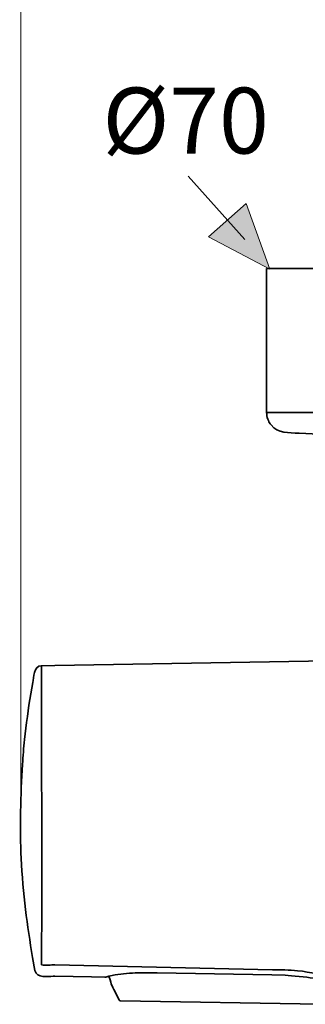
# Model space of a CAD drawing. Units: inches. Extents: x 0 to 210, y -4 to 297.
# Drawn here: x 90 to 107, y 72 to 130 of the extents above; entities that cross this region are included whole.
import ezdxf

# ---------------------------------------------------------------- set-up
doc = ezdxf.new("R2010")
doc.units = ezdxf.units.IN
doc.header["$MEASUREMENT"] = 0
doc.layers.add('Ebene 1', color=7, linetype='Continuous')
doc.layers.add('Ebene 2', color=7, linetype='Continuous')

# ---------------------------------------------------------------- blocks, each defined once
blk = doc.blocks.new('block 3')
at = {"layer": 'Ebene 1', "color": 7, "lineweight": 35, "true_color": 0xffffff}
for points in [[(132.293, 115.408), (104.642, 115.408)], [(132.293, 106.914), (104.642, 106.914)]]:
    blk.add_lwpolyline(points, dxfattribs=at)
for points, knots in [([(132.293, 115.408), (132.293, 115.408), (132.293, 114.618), (132.293, 114.618), (132.293, 114.618), (132.293, 107.703), (132.293, 107.703), (132.293, 107.099), (132.39, 106.468), (131.896, 106.028), (131.821, 105.962), (131.738, 105.905), (131.649, 105.86), (131.531, 105.798), (131.402, 105.758), (131.27, 105.74), (131.27, 105.74), (131.17, 105.73), (131.17, 105.73), (131.17, 105.73), (130.381, 105.689), (130.381, 105.689), (130.381, 105.689), (124.984, 105.406), (124.984, 105.406), (124.984, 105.406), (124.195, 105.365), (124.195, 105.365), (124.195, 105.365), (123.405, 105.365), (123.405, 105.365), (123.405, 105.365), (113.53, 105.365), (113.53, 105.365), (113.53, 105.365), (112.74, 105.365), (112.74, 105.365), (112.74, 105.365), (111.951, 105.406), (111.951, 105.406), (111.951, 105.406), (106.554, 105.689), (106.554, 105.689), (105.951, 105.72), (105.315, 105.657), (104.902, 106.173), (104.84, 106.251), (104.787, 106.337), (104.746, 106.429), (104.692, 106.55), (104.658, 106.681), (104.647, 106.814), (104.647, 106.814), (104.642, 106.914), (104.642, 106.914), (104.642, 106.914), (104.642, 107.703), (104.642, 107.703), (104.642, 107.703), (104.642, 114.618), (104.642, 114.618), (104.642, 114.618), (104.642, 115.408), (104.642, 115.408)], [0, 0, 0, 0, 1, 1, 1, 2, 2, 2, 3, 3, 3, 4, 4, 4, 5, 5, 5, 6, 6, 6, 7, 7, 7, 8, 8, 8, 9, 9, 9, 10, 10, 10, 11, 11, 11, 12, 12, 12, 13, 13, 13, 14, 14, 14, 15, 15, 15, 16, 16, 16, 17, 17, 17, 18, 18, 18, 19, 19, 19, 20, 20, 20, 21, 21, 21, 21]), ([(110.325, 73.424), (110.328, 73.436), (110.331, 73.448), (110.331, 73.461), (110.331, 73.461), (110.331, 74.25), (110.331, 74.25), (110.331, 74.25), (110.331, 91.389), (110.331, 91.389), (110.331, 91.389), (110.33, 92.19), (110.33, 92.19), (110.324, 92.253), (110.271, 92.296), (110.21, 92.298), (110.21, 92.298), (109.42, 92.284), (109.42, 92.284), (109.42, 92.284), (92.143, 91.982), (92.143, 91.982), (92.143, 91.982), (91.353, 91.969), (91.353, 91.969), (90.881, 91.959), (90.901, 91.266), (90.85, 90.981), (90.85, 90.981), (90.727, 90.312), (90.727, 90.312), (90.578, 89.418), (90.458, 88.517), (90.36, 87.616), (90.306, 87.127), (90.272, 86.639), (90.237, 86.149)], [0, 0, 0, 0, 1, 1, 1, 2, 2, 2, 3, 3, 3, 4, 4, 4, 5, 5, 5, 6, 6, 6, 7, 7, 7, 8, 8, 8, 9, 9, 9, 10, 10, 10, 11, 11, 11, 12, 12, 12, 12]), ([(90.236, 86.149), (90.131, 84.36), (90.072, 82.39), (90.16, 80.598), (90.209, 79.597), (90.297, 78.592), (90.42, 77.598), (90.536, 76.649), (90.675, 75.709), (90.838, 74.767), (90.838, 74.767), (90.972, 73.988), (90.972, 73.988), (90.981, 73.934), (91.006, 73.88), (91.038, 73.835), (91.257, 73.529), (91.933, 73.66), (92.142, 73.656), (92.142, 73.656), (94.303, 73.619), (94.303, 73.619), (94.303, 73.619), (95.094, 73.605), (95.094, 73.605), (95.168, 73.603), (95.255, 73.64), (95.327, 73.656), (95.455, 73.683), (95.584, 73.708), (95.713, 73.731), (96.109, 73.8), (96.646, 73.845), (97.049, 73.863)], [0, 0, 0, 0, 1, 1, 1, 2, 2, 2, 3, 3, 3, 4, 4, 4, 5, 5, 5, 6, 6, 6, 7, 7, 7, 8, 8, 8, 9, 9, 9, 10, 10, 10, 11, 11, 11, 11]), ([(91.354, 74.333), (91.609, 74.274), (91.919, 74.33), (92.142, 74.325), (92.142, 74.325), (104.981, 74.04), (104.981, 74.04), (105.478, 74.029), (105.975, 74.029), (106.47, 73.979), (107.217, 73.903), (107.949, 73.73), (108.661, 73.496)], [0, 0, 0, 0, 1, 1, 1, 2, 2, 2, 3, 3, 3, 4, 4, 4, 4]), ([(97.048, 73.863), (97.429, 73.87), (97.808, 73.858), (98.189, 73.851), (98.189, 73.851), (104.943, 73.73), (104.943, 73.73), (104.943, 73.73), (105.732, 73.716), (105.732, 73.716)], [0, 0, 0, 0, 1, 1, 1, 2, 2, 2, 3, 3, 3, 3]), ([(95.337, 73.658), (95.55, 72.974), (95.419, 73.295), (95.722, 72.688), (95.722, 72.688), (95.943, 72.244), (95.943, 72.244), (95.962, 72.21), (95.981, 72.21), (96.009, 72.206)], [0, 0, 0, 0, 1, 1, 1, 2, 2, 2, 3, 3, 3, 3]), ([(107.881, 73.427), (107.881, 73.427), (107.881, 72.079), (107.881, 72.079), (107.881, 72.035), (107.842, 72.006), (107.801, 72), (107.801, 72), (96.014, 72.206), (96.014, 72.206)], [0, 0, 0, 0, 1, 1, 1, 2, 2, 2, 3, 3, 3, 3]), ([(105.732, 73.716), (106.171, 73.687), (106.956, 73.622), (107.387, 73.537), (107.616, 73.492), (107.843, 73.417), (108.073, 73.378), (108.073, 73.378), (109.033, 73.365), (109.033, 73.365)], [0, 0, 0, 0, 1, 1, 1, 2, 2, 2, 3, 3, 3, 3])]:
    blk.add_open_spline(points, degree=3, knots=knots, dxfattribs=at)
blk.add_open_spline([(91.354, 74.333), (91.408, 80.208), (91.353, 86.093), (91.353, 91.969)], degree=3, dxfattribs=at)

msp = doc.modelspace()

# ---------------------------------------------------------------- hatches: boundary and pattern name
at = {"layer": 'Ebene 2', "true_color": 0xffffff}
h = msp.add_hatch(color=7, dxfattribs=at)
h.dxf.hatch_style = 2
h.paths.add_polyline_path([(101.22, 117.277), (103.426, 119.226), (104.825, 115.354)])

# ---------------------------------------------------------------- linework, layer by layer
at = {"layer": 'Ebene 2', "color": 7, "lineweight": 18, "true_color": 0xffffff}
for points in [[(90.143, 154.377), (90.143, 82.939)], [(103.351, 117.104), (100.022, 120.853)]]:
    msp.add_lwpolyline(points, dxfattribs=at)
at = {"layer": 'Ebene 2', "lineweight": 0}
msp.add_lwpolyline([(101.22, 117.277), (103.426, 119.226), (104.825, 115.354), (101.22, 117.277)], dxfattribs=at)

# ---------------------------------------------------------------- block references
at = {"layer": 'Ebene 1'}
msp.add_blockref('block 3', (0, 0), dxfattribs=at)

# ---------------------------------------------------------------- texts
at = {"layer": 'Ebene 2', "color": 7, "true_color": 0xffffff, "insert": (94.958, 122.181), "char_height": 3.8862, "attachment_point": 7}
msp.add_mtext('\\fArial|b0|i0|c0|p34;\\W1;Ø70', dxfattribs=at)

doc.saveas('drawing.dxf')
